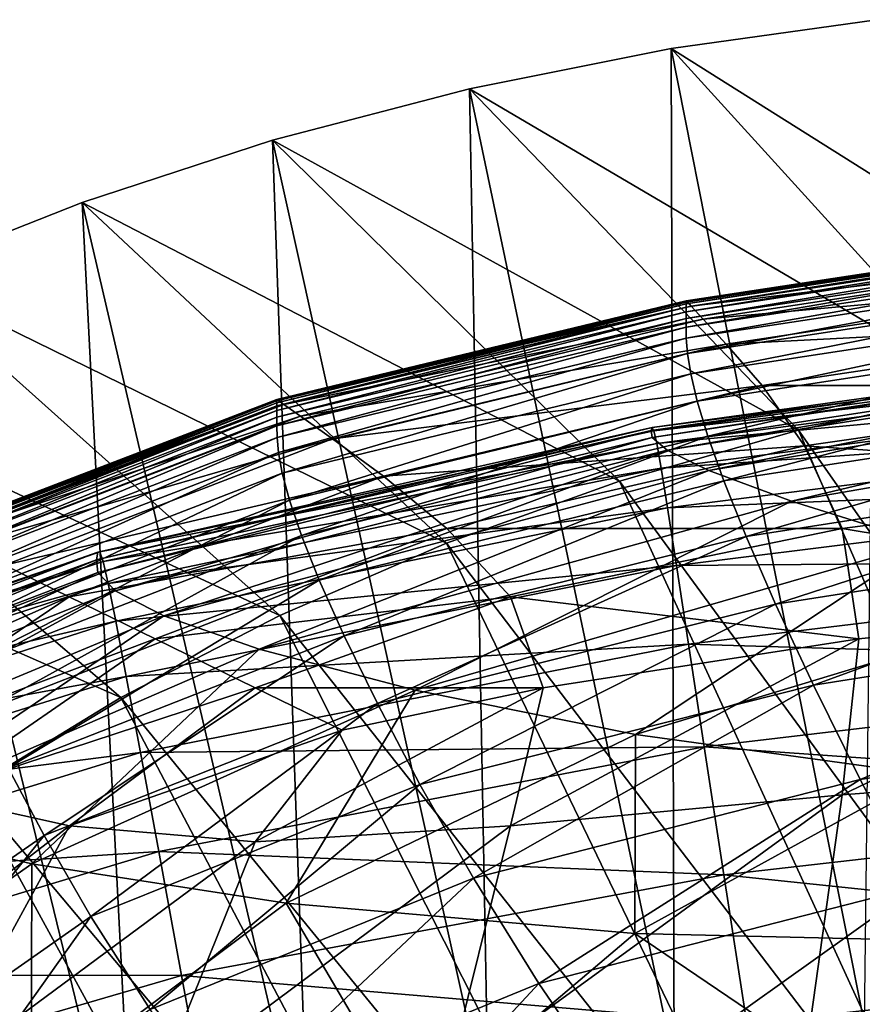
# Model space of a CAD drawing. Extents: x -0.6 to 0.7, y -2.7 to 9.9.
# Drawn here: x -0.4 to -0.3, y 9.7 to 9.9 of the extents above; entities that cross this region are included whole.
import ezdxf

# ---------------------------------------------------------------- set-up
doc = ezdxf.new("R2010")
doc.units = 0
doc.header["$MEASUREMENT"] = 0
doc.layers.get('0').update_dxf_attribs({"linetype": 'CONTINUOUS'})

msp = doc.modelspace()

# ---------------------------------------------------------------- linework, layer by layer
for points in [[(-0.34788, 9.85409, -0.05339), (-0.32425, 9.85742, -0.05339), (-0.29065, 9.81811, -0.05339)], [(-0.32425, 9.85742, -0.14981), (-0.34788, 9.85409, -0.14981), (-0.34788, 9.85409, -0.15419)], [(-0.32425, 9.85742, -0.14981), (-0.34788, 9.85409, -0.15419), (-0.32425, 9.85742, -0.15419)], [(-0.32425, 9.85742, -0.15419), (-0.34788, 9.85409, -0.15419), (-0.32563, 9.74182, -0.15419)], [(-0.32425, 9.85742, -0.05339), (-0.34788, 9.85409, -0.05339), (-0.34788, 9.85409, -0.05781)], [(-0.32425, 9.85742, -0.05339), (-0.34788, 9.85409, -0.05781), (-0.32425, 9.85742, -0.05781)], [(-0.32425, 9.85742, -0.05781), (-0.34788, 9.85409, -0.05781), (-0.34788, 9.85409, -0.14981)], [(-0.32425, 9.85742, -0.05781), (-0.34788, 9.85409, -0.14981), (-0.32425, 9.85742, -0.14981)], [(-0.37108, 9.84945, -0.05339), (-0.34788, 9.85409, -0.05339), (-0.31213, 9.81479, -0.05339)], [(-0.34788, 9.85409, -0.14981), (-0.37108, 9.84945, -0.14981), (-0.37108, 9.84945, -0.15419)], [(-0.34788, 9.85409, -0.14981), (-0.37108, 9.84945, -0.15419), (-0.34788, 9.85409, -0.15419)], [(-0.34788, 9.85409, -0.15419), (-0.37108, 9.84945, -0.15419), (-0.34751, 9.73725, -0.15419)], [(-0.34788, 9.85409, -0.05339), (-0.37108, 9.84945, -0.05339), (-0.37108, 9.84945, -0.05781)], [(-0.34788, 9.85409, -0.05339), (-0.37108, 9.84945, -0.05781), (-0.34788, 9.85409, -0.05781)], [(-0.34788, 9.85409, -0.05781), (-0.37108, 9.84945, -0.05781), (-0.37108, 9.84945, -0.14981)], [(-0.34788, 9.85409, -0.05781), (-0.37108, 9.84945, -0.14981), (-0.34788, 9.85409, -0.14981)], [(-0.34788, 9.85409, -0.05339), (-0.29065, 9.81811, -0.05339), (-0.31213, 9.81479, -0.05339)], [(-0.34788, 9.85409, -0.15419), (-0.34751, 9.73725, -0.15419), (-0.32563, 9.74182, -0.15419)], [(-0.39371, 9.84354, -0.05339), (-0.37108, 9.84945, -0.05339), (-0.33322, 9.81018, -0.05339)], [(-0.37108, 9.84945, -0.14981), (-0.39371, 9.84354, -0.14981), (-0.39371, 9.84354, -0.15419)], [(-0.37108, 9.84945, -0.14981), (-0.39371, 9.84354, -0.15419), (-0.37108, 9.84945, -0.15419)], [(-0.37108, 9.84945, -0.15419), (-0.39371, 9.84354, -0.15419), (-0.36886, 9.73143, -0.15419)], [(-0.37108, 9.84945, -0.05339), (-0.39371, 9.84354, -0.05339), (-0.39371, 9.84354, -0.05781)], [(-0.37108, 9.84945, -0.05339), (-0.39371, 9.84354, -0.05781), (-0.37108, 9.84945, -0.05781)], [(-0.37108, 9.84945, -0.05781), (-0.39371, 9.84354, -0.05781), (-0.39371, 9.84354, -0.14981)], [(-0.37108, 9.84945, -0.05781), (-0.39371, 9.84354, -0.14981), (-0.37108, 9.84945, -0.14981)], [(-0.37108, 9.84945, -0.05339), (-0.31213, 9.81479, -0.05339), (-0.33322, 9.81018, -0.05339)], [(-0.37108, 9.84945, -0.15419), (-0.36886, 9.73143, -0.15419), (-0.34751, 9.73725, -0.15419)], [(-0.41563, 9.83639, -0.05339), (-0.39371, 9.84354, -0.05339), (-0.35379, 9.80431, -0.05339)], [(-0.39371, 9.84354, -0.14981), (-0.41563, 9.83639, -0.14981), (-0.41563, 9.83639, -0.15419)], [(-0.39371, 9.84354, -0.14981), (-0.41563, 9.83639, -0.15419), (-0.39371, 9.84354, -0.15419)], [(-0.39371, 9.84354, -0.15419), (-0.41563, 9.83639, -0.15419), (-0.38954, 9.72438, -0.15419)], [(-0.39371, 9.84354, -0.05339), (-0.41563, 9.83639, -0.05339), (-0.41563, 9.83639, -0.05781)], [(-0.39371, 9.84354, -0.05339), (-0.41563, 9.83639, -0.05781), (-0.39371, 9.84354, -0.05781)], [(-0.39371, 9.84354, -0.05781), (-0.41563, 9.83639, -0.05781), (-0.41563, 9.83639, -0.14981)], [(-0.39371, 9.84354, -0.05781), (-0.41563, 9.83639, -0.14981), (-0.39371, 9.84354, -0.14981)], [(-0.39371, 9.84354, -0.05339), (-0.33322, 9.81018, -0.05339), (-0.35379, 9.80431, -0.05339)], [(-0.39371, 9.84354, -0.15419), (-0.38954, 9.72438, -0.15419), (-0.36886, 9.73143, -0.15419)], [(-0.43672, 9.82805, -0.05339), (-0.41563, 9.83639, -0.05339), (-0.37372, 9.79719, -0.05339)], [(-0.41563, 9.83639, -0.14981), (-0.43672, 9.82805, -0.14981), (-0.43672, 9.82805, -0.15419)], [(-0.41563, 9.83639, -0.14981), (-0.43672, 9.82805, -0.15419), (-0.41563, 9.83639, -0.15419)], [(-0.41563, 9.83639, -0.15419), (-0.43672, 9.82805, -0.15419), (-0.40943, 9.71616, -0.15419)], [(-0.41563, 9.83639, -0.05339), (-0.43672, 9.82805, -0.05339), (-0.43672, 9.82805, -0.05781)], [(-0.41563, 9.83639, -0.05339), (-0.43672, 9.82805, -0.05781), (-0.41563, 9.83639, -0.05781)], [(-0.41563, 9.83639, -0.05781), (-0.43672, 9.82805, -0.05781), (-0.43672, 9.82805, -0.14981)], [(-0.41563, 9.83639, -0.05781), (-0.43672, 9.82805, -0.14981), (-0.41563, 9.83639, -0.14981)], [(-0.41563, 9.83639, -0.05339), (-0.35379, 9.80431, -0.05339), (-0.37372, 9.79719, -0.05339)], [(-0.41563, 9.83639, -0.15419), (-0.40943, 9.71616, -0.15419), (-0.38954, 9.72438, -0.15419)], [(-0.34615, 9.82509, -0.14581), (-0.34615, 9.82509, -0.14488), (-0.29248, 9.83324, -0.14488)], [(-0.34615, 9.82509, -0.14581), (-0.29248, 9.83324, -0.14488), (-0.29248, 9.83323, -0.14581)], [(-0.34615, 9.82509, -0.14488), (-0.29244, 9.83315, -0.14415), (-0.29248, 9.83324, -0.14488)], [(-0.34615, 9.82505, -0.14724), (-0.34615, 9.82509, -0.14581), (-0.29248, 9.83323, -0.14581)], [(-0.34615, 9.82505, -0.14724), (-0.29248, 9.83323, -0.14581), (-0.29248, 9.83319, -0.14724)], [(-0.34615, 9.82493, -0.1495), (-0.34615, 9.82505, -0.14724), (-0.29248, 9.83319, -0.14724)], [(-0.34615, 9.82493, -0.1495), (-0.29248, 9.83319, -0.14724), (-0.29248, 9.83308, -0.1495)], [(-0.34615, 9.82509, -0.14488), (-0.34607, 9.82502, -0.14415), (-0.29244, 9.83315, -0.14415)], [(-0.34615, 9.82471, -0.15293), (-0.34615, 9.82493, -0.1495), (-0.29248, 9.83308, -0.1495)], [(-0.34615, 9.82471, -0.15293), (-0.29248, 9.83308, -0.1495), (-0.29248, 9.83286, -0.15293)], [(-0.34615, 9.82436, -0.15785), (-0.34615, 9.82471, -0.15293), (-0.29248, 9.83286, -0.15293)], [(-0.34615, 9.82436, -0.15785), (-0.29248, 9.83286, -0.15293), (-0.29248, 9.8325, -0.15785)], [(-0.34615, 9.82382, -0.16462), (-0.34615, 9.82436, -0.15785), (-0.29248, 9.8325, -0.15785)], [(-0.34615, 9.82382, -0.16462), (-0.29248, 9.8325, -0.15785), (-0.29248, 9.83197, -0.16462)], [(-0.34607, 9.82502, -0.14415), (-0.29212, 9.83257, -0.14358), (-0.29244, 9.83315, -0.14415)], [(-0.34607, 9.82502, -0.14415), (-0.34557, 9.82447, -0.14358), (-0.29212, 9.83257, -0.14358)], [(-0.34557, 9.82447, -0.14358), (-0.29126, 9.831, -0.14312), (-0.29212, 9.83257, -0.14358)], [(-0.34615, 9.82306, -0.17356), (-0.34615, 9.82382, -0.16462), (-0.29248, 9.83197, -0.16462)], [(-0.34615, 9.82306, -0.17356), (-0.29248, 9.83197, -0.16462), (-0.29248, 9.83122, -0.17356)], [(-0.34615, 9.82206, -0.18501), (-0.34615, 9.82306, -0.17356), (-0.29248, 9.83122, -0.17356)], [(-0.34615, 9.82206, -0.18501), (-0.29248, 9.83122, -0.17356), (-0.29248, 9.83022, -0.18501)], [(-0.34557, 9.82447, -0.14358), (-0.3442, 9.82298, -0.14313), (-0.29126, 9.831, -0.14312)], [(-0.3442, 9.82298, -0.14313), (-0.28958, 9.82793, -0.14278), (-0.29126, 9.831, -0.14312)], [(-0.34613, 9.82076, -0.19919), (-0.34615, 9.82206, -0.18501), (-0.29248, 9.83022, -0.18501)], [(-0.34613, 9.82076, -0.19919), (-0.29248, 9.83022, -0.18501), (-0.29247, 9.82892, -0.19919)], [(-0.34598, 9.81901, -0.21587), (-0.34613, 9.82076, -0.19919), (-0.29247, 9.82892, -0.19919)], [(-0.34598, 9.81901, -0.21587), (-0.29247, 9.82892, -0.19919), (-0.29235, 9.82718, -0.21587)], [(-0.45684, 9.81855, -0.05339), (-0.43672, 9.82805, -0.05339), (-0.39289, 9.78889, -0.05339)], [(-0.43672, 9.82805, -0.05339), (-0.37372, 9.79719, -0.05339), (-0.39289, 9.78889, -0.05339)], [(-0.43672, 9.82805, -0.15419), (-0.42841, 9.7068, -0.15419), (-0.40943, 9.71616, -0.15419)], [(-0.3442, 9.82298, -0.14313), (-0.34153, 9.82009, -0.14278), (-0.28958, 9.82793, -0.14278)], [(-0.34153, 9.82009, -0.14278), (-0.28699, 9.82287, -0.14253), (-0.28958, 9.82793, -0.14278)], [(-0.3456, 9.81666, -0.23469), (-0.34598, 9.81901, -0.21587), (-0.29235, 9.82718, -0.21587)], [(-0.3456, 9.81666, -0.23469), (-0.29235, 9.82718, -0.21587), (-0.29202, 9.82483, -0.2347)], [(-0.39321, 9.81368, -0.14724), (-0.39321, 9.81372, -0.14581), (-0.34615, 9.82509, -0.14581)], [(-0.39321, 9.81368, -0.14724), (-0.34615, 9.82509, -0.14581), (-0.34615, 9.82505, -0.14724)], [(-0.39321, 9.81372, -0.14581), (-0.39321, 9.81372, -0.14488), (-0.34615, 9.82509, -0.14488)], [(-0.39321, 9.81372, -0.14581), (-0.34615, 9.82509, -0.14488), (-0.34615, 9.82509, -0.14581)], [(-0.39321, 9.81372, -0.14488), (-0.34607, 9.82502, -0.14415), (-0.34615, 9.82509, -0.14488)], [(-0.39321, 9.81356, -0.1495), (-0.39321, 9.81368, -0.14724), (-0.34615, 9.82505, -0.14724)], [(-0.39321, 9.81356, -0.1495), (-0.34615, 9.82505, -0.14724), (-0.34615, 9.82493, -0.1495)], [(-0.39321, 9.81372, -0.14488), (-0.39311, 9.81365, -0.14415), (-0.34607, 9.82502, -0.14415)], [(-0.39321, 9.81334, -0.15293), (-0.39321, 9.81356, -0.1495), (-0.34615, 9.82493, -0.1495)], [(-0.39321, 9.81334, -0.15293), (-0.34615, 9.82493, -0.1495), (-0.34615, 9.82471, -0.15293)], [(-0.39321, 9.81298, -0.15785), (-0.39321, 9.81334, -0.15293), (-0.34615, 9.82471, -0.15293)], [(-0.39321, 9.81298, -0.15785), (-0.34615, 9.82471, -0.15293), (-0.34615, 9.82436, -0.15785)], [(-0.39321, 9.81244, -0.16462), (-0.39321, 9.81298, -0.15785), (-0.34615, 9.82436, -0.15785)], [(-0.39321, 9.81244, -0.16462), (-0.34615, 9.82436, -0.15785), (-0.34615, 9.82382, -0.16462)], [(-0.39311, 9.81365, -0.14415), (-0.34557, 9.82447, -0.14358), (-0.34607, 9.82502, -0.14415)], [(-0.39311, 9.81365, -0.14415), (-0.39241, 9.81316, -0.14358), (-0.34557, 9.82447, -0.14358)], [(-0.39241, 9.81316, -0.14358), (-0.3442, 9.82298, -0.14313), (-0.34557, 9.82447, -0.14358)], [(-0.34486, 9.81354, -0.25532), (-0.3456, 9.81666, -0.23469), (-0.29202, 9.82483, -0.2347)], [(-0.34486, 9.81354, -0.25532), (-0.29202, 9.82483, -0.2347), (-0.29138, 9.82171, -0.25535)], [(-0.39321, 9.81169, -0.17356), (-0.39321, 9.81244, -0.16462), (-0.34615, 9.82382, -0.16462)], [(-0.39321, 9.81169, -0.17356), (-0.34615, 9.82382, -0.16462), (-0.34615, 9.82306, -0.17356)], [(-0.39321, 9.81068, -0.18501), (-0.39321, 9.81169, -0.17356), (-0.34615, 9.82306, -0.17356)], [(-0.39321, 9.81068, -0.18501), (-0.34615, 9.82306, -0.17356), (-0.34615, 9.82206, -0.18501)], [(-0.39319, 9.80937, -0.19919), (-0.39321, 9.81068, -0.18501), (-0.34615, 9.82206, -0.18501)], [(-0.39319, 9.80937, -0.19919), (-0.34615, 9.82206, -0.18501), (-0.34613, 9.82076, -0.19919)], [(-0.39241, 9.81316, -0.14358), (-0.39051, 9.81181, -0.14313), (-0.3442, 9.82298, -0.14313)], [(-0.39051, 9.81181, -0.14313), (-0.34153, 9.82009, -0.14278), (-0.3442, 9.82298, -0.14313)], [(-0.34153, 9.82009, -0.14278), (-0.33738, 9.81535, -0.14254), (-0.28699, 9.82287, -0.14253)], [(-0.33738, 9.81535, -0.14254), (-0.28409, 9.81535, -0.14235), (-0.28699, 9.82287, -0.14253)], [(-0.35004, 9.80935, -0.05068), (-0.35018, 9.81016, -0.04936), (-0.26942, 9.82178, -0.04936)], [(-0.35018, 9.81016, -0.04936), (-0.26932, 9.82169, -0.04783), (-0.26942, 9.82178, -0.04936)], [(-0.35018, 9.81016, -0.04936), (-0.35005, 9.81049, -0.04783), (-0.26932, 9.82169, -0.04783)], [(-0.35005, 9.81049, -0.04783), (-0.26916, 9.82098, -0.04553), (-0.26932, 9.82169, -0.04783)], [(-0.35005, 9.81049, -0.04783), (-0.34985, 9.8101, -0.04553), (-0.26916, 9.82098, -0.04553)], [(-0.35004, 9.80935, -0.05068), (-0.26942, 9.82178, -0.04936), (-0.26931, 9.82149, -0.05068)], [(-0.34834, 9.8079, -0.05191), (-0.35004, 9.80935, -0.05068), (-0.26931, 9.82149, -0.05068)], [(-0.34985, 9.8101, -0.04553), (-0.26891, 9.81927, -0.04175), (-0.26916, 9.82098, -0.04553)], [(-0.34834, 9.8079, -0.05191), (-0.26931, 9.82149, -0.05068), (-0.26796, 9.82057, -0.05191)], [(-0.34363, 9.80949, -0.27741), (-0.34486, 9.81354, -0.25532), (-0.29138, 9.82171, -0.25535)], [(-0.34363, 9.80949, -0.27741), (-0.29138, 9.82171, -0.25535), (-0.29033, 9.81767, -0.27746)], [(-0.39303, 9.80762, -0.21586), (-0.39319, 9.80937, -0.19919), (-0.34613, 9.82076, -0.19919)], [(-0.39303, 9.80762, -0.21586), (-0.34613, 9.82076, -0.19919), (-0.34598, 9.81901, -0.21587)], [(-0.39051, 9.81181, -0.14313), (-0.38681, 9.80918, -0.14279), (-0.34153, 9.82009, -0.14278)], [(-0.38681, 9.80918, -0.14279), (-0.33738, 9.81535, -0.14254), (-0.34153, 9.82009, -0.14278)], [(-0.34352, 9.80555, -0.05303), (-0.34834, 9.8079, -0.05191), (-0.26796, 9.82057, -0.05191)], [(-0.34352, 9.80555, -0.05303), (-0.26796, 9.82057, -0.05191), (-0.26413, 9.81868, -0.05303)], [(-0.47587, 9.80797, -0.05339), (-0.45684, 9.81855, -0.05339), (-0.41118, 9.77944, -0.05339)], [(-0.45684, 9.81855, -0.05339), (-0.39289, 9.78889, -0.05339), (-0.41118, 9.77944, -0.05339)], [(-0.3926, 9.80526, -0.23468), (-0.39303, 9.80762, -0.21586), (-0.34598, 9.81901, -0.21587)], [(-0.3926, 9.80526, -0.23468), (-0.34598, 9.81901, -0.21587), (-0.3456, 9.81666, -0.23469)], [(-0.34985, 9.8101, -0.04553), (-0.34953, 9.80867, -0.04175), (-0.26891, 9.81927, -0.04175)], [(-0.34953, 9.80867, -0.04175), (-0.26851, 9.81621, -0.0358), (-0.26891, 9.81927, -0.04175)], [(-0.33402, 9.80204, -0.05402), (-0.34352, 9.80555, -0.05303), (-0.26413, 9.81868, -0.05303)], [(-0.33402, 9.80204, -0.05402), (-0.26413, 9.81868, -0.05303), (-0.25658, 9.81546, -0.05403)], [(-0.34181, 9.80435, -0.30061), (-0.34363, 9.80949, -0.27741), (-0.29033, 9.81767, -0.27746)], [(-0.34181, 9.80435, -0.30061), (-0.29033, 9.81767, -0.27746), (-0.28875, 9.81253, -0.30069)], [(-0.39177, 9.80213, -0.2553), (-0.3926, 9.80526, -0.23468), (-0.3456, 9.81666, -0.23469)], [(-0.39177, 9.80213, -0.2553), (-0.3456, 9.81666, -0.23469), (-0.34486, 9.81354, -0.25532)], [(-0.38681, 9.80918, -0.14279), (-0.38097, 9.80491, -0.14254), (-0.33738, 9.81535, -0.14254)], [(-0.38097, 9.80491, -0.14254), (-0.33253, 9.80841, -0.14236), (-0.33738, 9.81535, -0.14254)], [(-0.34953, 9.80867, -0.04175), (-0.34903, 9.80583, -0.0358), (-0.26851, 9.81621, -0.0358)], [(-0.34903, 9.80583, -0.0358), (-0.26793, 9.81143, -0.02699), (-0.26851, 9.81621, -0.0358)], [(-0.33738, 9.81535, -0.14254), (-0.33253, 9.80841, -0.14236), (-0.28409, 9.81535, -0.14235)], [(-0.31874, 9.79722, -0.05487), (-0.33402, 9.80204, -0.05402), (-0.25658, 9.81546, -0.05403)], [(-0.33253, 9.80841, -0.14236), (-0.2817, 9.80491, -0.14223), (-0.28409, 9.81535, -0.14235)], [(-0.33322, 9.81018, -0.05339), (-0.31213, 9.81479, -0.05339), (-0.27788, 9.73128, -0.05339)], [(-0.43259, 9.79855, -0.14724), (-0.43259, 9.79859, -0.14581), (-0.39321, 9.81372, -0.14581)], [(-0.43259, 9.79855, -0.14724), (-0.39321, 9.81372, -0.14581), (-0.39321, 9.81368, -0.14724)], [(-0.43259, 9.79859, -0.14581), (-0.43259, 9.7986, -0.14488), (-0.39321, 9.81372, -0.14488)], [(-0.43259, 9.79859, -0.14581), (-0.39321, 9.81372, -0.14488), (-0.39321, 9.81372, -0.14581)], [(-0.43259, 9.7986, -0.14488), (-0.39311, 9.81365, -0.14415), (-0.39321, 9.81372, -0.14488)], [(-0.43259, 9.79844, -0.1495), (-0.43259, 9.79855, -0.14724), (-0.39321, 9.81368, -0.14724)], [(-0.43259, 9.79844, -0.1495), (-0.39321, 9.81368, -0.14724), (-0.39321, 9.81356, -0.1495)], [(-0.43259, 9.7986, -0.14488), (-0.43246, 9.79853, -0.14415), (-0.39311, 9.81365, -0.14415)], [(-0.43259, 9.79821, -0.15293), (-0.43259, 9.79844, -0.1495), (-0.39321, 9.81356, -0.1495)], [(-0.43259, 9.79821, -0.15293), (-0.39321, 9.81356, -0.1495), (-0.39321, 9.81334, -0.15293)], [(-0.43259, 9.79785, -0.15785), (-0.43259, 9.79821, -0.15293), (-0.39321, 9.81334, -0.15293)], [(-0.43259, 9.79785, -0.15785), (-0.39321, 9.81334, -0.15293), (-0.39321, 9.81298, -0.15785)], [(-0.43259, 9.79731, -0.16462), (-0.43259, 9.79785, -0.15785), (-0.39321, 9.81298, -0.15785)], [(-0.43259, 9.79731, -0.16462), (-0.39321, 9.81298, -0.15785), (-0.39321, 9.81244, -0.16462)], [(-0.43246, 9.79853, -0.14415), (-0.39241, 9.81316, -0.14358), (-0.39311, 9.81365, -0.14415)], [(-0.43246, 9.79853, -0.14415), (-0.43159, 9.79811, -0.14358), (-0.39241, 9.81316, -0.14358)], [(-0.43159, 9.79811, -0.14358), (-0.39051, 9.81181, -0.14313), (-0.39241, 9.81316, -0.14358)], [(-0.39039, 9.79808, -0.27737), (-0.39177, 9.80213, -0.2553), (-0.34486, 9.81354, -0.25532)], [(-0.39039, 9.79808, -0.27737), (-0.34486, 9.81354, -0.25532), (-0.34363, 9.80949, -0.27741)], [(-0.43259, 9.79655, -0.17356), (-0.43259, 9.79731, -0.16462), (-0.39321, 9.81244, -0.16462)], [(-0.43259, 9.79655, -0.17356), (-0.39321, 9.81244, -0.16462), (-0.39321, 9.81169, -0.17356)], [(-0.43159, 9.79811, -0.14358), (-0.4292, 9.79694, -0.14313), (-0.39051, 9.81181, -0.14313)], [(-0.4292, 9.79694, -0.14313), (-0.38681, 9.80918, -0.14279), (-0.39051, 9.81181, -0.14313)], [(-0.33925, 9.79797, -0.32457), (-0.34181, 9.80435, -0.30061), (-0.28875, 9.81253, -0.30069)], [(-0.33925, 9.79797, -0.32457), (-0.28875, 9.81253, -0.30069), (-0.28656, 9.80615, -0.3247)], [(-0.43259, 9.79554, -0.18501), (-0.43259, 9.79655, -0.17356), (-0.39321, 9.81169, -0.17356)], [(-0.43259, 9.79554, -0.18501), (-0.39321, 9.81169, -0.17356), (-0.39321, 9.81068, -0.18501)], [(-0.43257, 9.79422, -0.19919), (-0.43259, 9.79554, -0.18501), (-0.39321, 9.81068, -0.18501)], [(-0.43257, 9.79422, -0.19919), (-0.39321, 9.81068, -0.18501), (-0.39319, 9.80937, -0.19919)], [(-0.34903, 9.80583, -0.0358), (-0.34829, 9.80126, -0.02699), (-0.26793, 9.81143, -0.02699)], [(-0.34829, 9.80126, -0.02699), (-0.26711, 9.80458, -0.01461), (-0.26793, 9.81143, -0.02699)], [(-0.41396, 9.79529, -0.04936), (-0.41381, 9.79615, -0.04783), (-0.35005, 9.81049, -0.04783)], [(-0.41396, 9.79529, -0.04936), (-0.35005, 9.81049, -0.04783), (-0.35018, 9.81016, -0.04936)], [(-0.4138, 9.79383, -0.05068), (-0.41396, 9.79529, -0.04936), (-0.35018, 9.81016, -0.04936)], [(-0.41381, 9.79615, -0.04783), (-0.34985, 9.8101, -0.04553), (-0.35005, 9.81049, -0.04783)], [(-0.41381, 9.79615, -0.04783), (-0.41358, 9.79619, -0.04553), (-0.34985, 9.8101, -0.04553)], [(-0.4138, 9.79383, -0.05068), (-0.35018, 9.81016, -0.04936), (-0.35004, 9.80935, -0.05068)], [(-0.41358, 9.79619, -0.04553), (-0.34953, 9.80867, -0.04175), (-0.34985, 9.8101, -0.04553)], [(-0.38834, 9.79294, -0.30053), (-0.39039, 9.79808, -0.27737), (-0.34363, 9.80949, -0.27741)], [(-0.38834, 9.79294, -0.30053), (-0.34363, 9.80949, -0.27741), (-0.34181, 9.80435, -0.30061)], [(-0.35379, 9.80431, -0.05339), (-0.33322, 9.81018, -0.05339), (-0.29694, 9.72672, -0.05339)], [(-0.33322, 9.81018, -0.05339), (-0.27788, 9.73128, -0.05339), (-0.29694, 9.72672, -0.05339)], [(-0.43239, 9.79246, -0.21586), (-0.43257, 9.79422, -0.19919), (-0.39319, 9.80937, -0.19919)], [(-0.43239, 9.79246, -0.21586), (-0.39319, 9.80937, -0.19919), (-0.39303, 9.80762, -0.21586)], [(-0.4292, 9.79694, -0.14313), (-0.42456, 9.79467, -0.14279), (-0.38681, 9.80918, -0.14279)], [(-0.42456, 9.79467, -0.14279), (-0.38097, 9.80491, -0.14254), (-0.38681, 9.80918, -0.14279)], [(-0.41183, 9.79173, -0.05191), (-0.4138, 9.79383, -0.05068), (-0.35004, 9.80935, -0.05068)], [(-0.41358, 9.79619, -0.04553), (-0.41321, 9.79509, -0.04175), (-0.34953, 9.80867, -0.04175)], [(-0.41321, 9.79509, -0.04175), (-0.34903, 9.80583, -0.0358), (-0.34953, 9.80867, -0.04175)], [(-0.41183, 9.79173, -0.05191), (-0.35004, 9.80935, -0.05068), (-0.34834, 9.8079, -0.05191)], [(-0.38097, 9.80491, -0.14254), (-0.37368, 9.7989, -0.14237), (-0.33253, 9.80841, -0.14236)], [(-0.37368, 9.7989, -0.14237), (-0.32819, 9.7989, -0.14225), (-0.33253, 9.80841, -0.14236)], [(-0.33253, 9.80841, -0.14236), (-0.32819, 9.7989, -0.14225), (-0.2817, 9.80491, -0.14223)], [(-0.47587, 9.80797, -0.05339), (-0.41118, 9.77944, -0.05339), (-0.42848, 9.76891, -0.05339)], [(-0.43192, 9.79009, -0.23467), (-0.43239, 9.79246, -0.21586), (-0.39303, 9.80762, -0.21586)], [(-0.43192, 9.79009, -0.23467), (-0.39303, 9.80762, -0.21586), (-0.3926, 9.80526, -0.23468)], [(-0.40624, 9.78883, -0.05303), (-0.41183, 9.79173, -0.05191), (-0.34834, 9.8079, -0.05191)], [(-0.40624, 9.78883, -0.05303), (-0.34834, 9.8079, -0.05191), (-0.34352, 9.80555, -0.05303)], [(-0.33586, 9.79017, -0.34895), (-0.33925, 9.79797, -0.32457), (-0.28656, 9.80615, -0.3247)], [(-0.33586, 9.79017, -0.34895), (-0.28656, 9.80615, -0.3247), (-0.28364, 9.79836, -0.34914)], [(-0.43101, 9.78695, -0.25528), (-0.43192, 9.79009, -0.23467), (-0.3926, 9.80526, -0.23468)], [(-0.43101, 9.78695, -0.25528), (-0.3926, 9.80526, -0.23468), (-0.39177, 9.80213, -0.2553)], [(-0.41321, 9.79509, -0.04175), (-0.41262, 9.79254, -0.0358), (-0.34903, 9.80583, -0.0358)], [(-0.41262, 9.79254, -0.0358), (-0.34829, 9.80126, -0.02699), (-0.34903, 9.80583, -0.0358)], [(-0.39524, 9.78501, -0.05403), (-0.40624, 9.78883, -0.05303), (-0.34352, 9.80555, -0.05303)], [(-0.39524, 9.78501, -0.05403), (-0.34352, 9.80555, -0.05303), (-0.33402, 9.80204, -0.05402)], [(-0.42456, 9.79467, -0.14279), (-0.41712, 9.79104, -0.14254), (-0.38097, 9.80491, -0.14254)], [(-0.41712, 9.79104, -0.14254), (-0.37368, 9.7989, -0.14237), (-0.38097, 9.80491, -0.14254)], [(-0.38547, 9.78655, -0.32445), (-0.38834, 9.79294, -0.30053), (-0.34181, 9.80435, -0.30061)], [(-0.38547, 9.78655, -0.32445), (-0.34181, 9.80435, -0.30061), (-0.33925, 9.79797, -0.32457)], [(-0.37372, 9.79719, -0.05339), (-0.35379, 9.80431, -0.05339), (-0.31554, 9.72091, -0.05339)], [(-0.35379, 9.80431, -0.05339), (-0.29694, 9.72672, -0.05339), (-0.31554, 9.72091, -0.05339)], [(-0.34829, 9.80126, -0.02699), (-0.34725, 9.79462, -0.01461), (-0.26711, 9.80458, -0.01461)], [(-0.34725, 9.79462, -0.01461), (-0.266, 9.79528, 0.00203), (-0.26711, 9.80458, -0.01461)], [(-0.32819, 9.7989, -0.14225), (-0.28069, 9.79104, -0.14215), (-0.2817, 9.80491, -0.14223)], [(-0.42951, 9.78289, -0.27733), (-0.43101, 9.78695, -0.25528), (-0.39177, 9.80213, -0.2553)], [(-0.42951, 9.78289, -0.27733), (-0.39177, 9.80213, -0.2553), (-0.39039, 9.79808, -0.27737)], [(-0.3773, 9.78028, -0.05489), (-0.39524, 9.78501, -0.05403), (-0.33402, 9.80204, -0.05402)], [(-0.3773, 9.78028, -0.05489), (-0.33402, 9.80204, -0.05402), (-0.31874, 9.79722, -0.05487)], [(-0.41262, 9.79254, -0.0358), (-0.41176, 9.78824, -0.02699), (-0.34829, 9.80126, -0.02699)], [(-0.41176, 9.78824, -0.02699), (-0.34725, 9.79462, -0.01461), (-0.34829, 9.80126, -0.02699)], [(-0.41712, 9.79104, -0.14254), (-0.40723, 9.7862, -0.14238), (-0.37368, 9.7989, -0.14237)], [(-0.40723, 9.7862, -0.14238), (-0.36634, 9.79101, -0.14226), (-0.37368, 9.7989, -0.14237)], [(-0.37368, 9.7989, -0.14237), (-0.36634, 9.79101, -0.14226), (-0.32819, 9.7989, -0.14225)], [(-0.36634, 9.79101, -0.14226), (-0.32628, 9.7862, -0.14217), (-0.32819, 9.7989, -0.14225)], [(-0.33151, 9.78084, -0.37336), (-0.33586, 9.79017, -0.34895), (-0.28364, 9.79836, -0.34914)], [(-0.33151, 9.78084, -0.37336), (-0.28364, 9.79836, -0.34914), (-0.27991, 9.78902, -0.37365)], [(-0.32819, 9.7989, -0.14225), (-0.32628, 9.7862, -0.14217), (-0.28069, 9.79104, -0.14215)], [(-0.42727, 9.77774, -0.30046), (-0.42951, 9.78289, -0.27733), (-0.39039, 9.79808, -0.27737)], [(-0.42727, 9.77774, -0.30046), (-0.39039, 9.79808, -0.27737), (-0.38834, 9.79294, -0.30053)], [(-0.39289, 9.78889, -0.05339), (-0.37372, 9.79719, -0.05339), (-0.33356, 9.71387, -0.05339)], [(-0.38166, 9.77875, -0.34876), (-0.38547, 9.78655, -0.32445), (-0.33925, 9.79797, -0.32457)], [(-0.38166, 9.77875, -0.34876), (-0.33925, 9.79797, -0.32457), (-0.33586, 9.79017, -0.34895)], [(-0.35197, 9.77518, -0.05561), (-0.3773, 9.78028, -0.05489), (-0.31874, 9.79722, -0.05487)], [(-0.37372, 9.79719, -0.05339), (-0.31554, 9.72091, -0.05339), (-0.33356, 9.71387, -0.05339)], [(-0.35197, 9.77518, -0.05561), (-0.31874, 9.79722, -0.05487), (-0.29837, 9.79142, -0.05558)], [(-0.46189, 9.77781, -0.04936), (-0.46172, 9.77929, -0.04783), (-0.41381, 9.79615, -0.04783)], [(-0.46189, 9.77781, -0.04936), (-0.41381, 9.79615, -0.04783), (-0.41396, 9.79529, -0.04936)], [(-0.46172, 9.77929, -0.04783), (-0.46147, 9.77982, -0.04553), (-0.41358, 9.79619, -0.04553)], [(-0.46172, 9.77929, -0.04783), (-0.41358, 9.79619, -0.04553), (-0.41381, 9.79615, -0.04783)], [(-0.46147, 9.77982, -0.04553), (-0.41321, 9.79509, -0.04175), (-0.41358, 9.79619, -0.04553)], [(-0.46171, 9.7756, -0.05068), (-0.46189, 9.77781, -0.04936), (-0.41396, 9.79529, -0.04936)], [(-0.46171, 9.7756, -0.05068), (-0.41396, 9.79529, -0.04936), (-0.4138, 9.79383, -0.05068)], [(-0.46147, 9.77982, -0.04553), (-0.46105, 9.77911, -0.04175), (-0.41321, 9.79509, -0.04175)], [(-0.46105, 9.77911, -0.04175), (-0.41262, 9.79254, -0.0358), (-0.41321, 9.79509, -0.04175)], [(-0.34725, 9.79462, -0.01461), (-0.34586, 9.78557, 0.00203), (-0.266, 9.79528, 0.00203)], [(-0.34586, 9.78557, 0.00203), (-0.26457, 9.78317, 0.02362), (-0.266, 9.79528, 0.00203)], [(-0.45955, 9.77272, -0.05191), (-0.46171, 9.7756, -0.05068), (-0.4138, 9.79383, -0.05068)], [(-0.45955, 9.77272, -0.05191), (-0.4138, 9.79383, -0.05068), (-0.41183, 9.79173, -0.05191)], [(-0.45424, 9.77467, -0.14279), (-0.41712, 9.79104, -0.14254), (-0.42456, 9.79467, -0.14279)], [(-0.41176, 9.78824, -0.02699), (-0.41055, 9.78187, -0.01461), (-0.34725, 9.79462, -0.01461)], [(-0.41055, 9.78187, -0.01461), (-0.34586, 9.78557, 0.00203), (-0.34725, 9.79462, -0.01461)], [(-0.46105, 9.77911, -0.04175), (-0.46041, 9.7769, -0.0358), (-0.41262, 9.79254, -0.0358)], [(-0.46041, 9.7769, -0.0358), (-0.41176, 9.78824, -0.02699), (-0.41262, 9.79254, -0.0358)], [(-0.42414, 9.77135, -0.32434), (-0.42727, 9.77774, -0.30046), (-0.38834, 9.79294, -0.30053)], [(-0.42414, 9.77135, -0.32434), (-0.38834, 9.79294, -0.30053), (-0.38547, 9.78655, -0.32445)], [(-0.45341, 9.76918, -0.05304), (-0.45955, 9.77272, -0.05191), (-0.41183, 9.79173, -0.05191)], [(-0.45341, 9.76918, -0.05304), (-0.41183, 9.79173, -0.05191), (-0.40624, 9.78883, -0.05303)], [(-0.31873, 9.77063, -0.05618), (-0.35197, 9.77518, -0.05561), (-0.29837, 9.79142, -0.05558)], [(-0.45424, 9.77467, -0.14279), (-0.4455, 9.77181, -0.14254), (-0.41712, 9.79104, -0.14254)], [(-0.4455, 9.77181, -0.14254), (-0.40723, 9.7862, -0.14238), (-0.41712, 9.79104, -0.14254)], [(-0.40723, 9.7862, -0.14238), (-0.39571, 9.78057, -0.14227), (-0.36634, 9.79101, -0.14226)], [(-0.39571, 9.78057, -0.14227), (-0.3626, 9.78057, -0.14219), (-0.36634, 9.79101, -0.14226)], [(-0.36634, 9.79101, -0.14226), (-0.3626, 9.78057, -0.14219), (-0.32628, 9.7862, -0.14217)], [(-0.28069, 9.79104, -0.14215), (-0.32628, 9.7862, -0.14217), (-0.32819, 9.76825, -0.14211)], [(-0.28069, 9.79104, -0.14215), (-0.32819, 9.76825, -0.14211), (-0.2817, 9.77181, -0.14208)], [(-0.37676, 9.76943, -0.37309), (-0.38166, 9.77875, -0.34876), (-0.33586, 9.79017, -0.34895)], [(-0.37676, 9.76943, -0.37309), (-0.33586, 9.79017, -0.34895), (-0.33151, 9.78084, -0.37336)], [(-0.46041, 9.7769, -0.0358), (-0.45945, 9.77291, -0.02699), (-0.41176, 9.78824, -0.02699)], [(-0.45945, 9.77291, -0.02699), (-0.41055, 9.78187, -0.01461), (-0.41176, 9.78824, -0.02699)], [(-0.44132, 9.765, -0.05404), (-0.45341, 9.76918, -0.05304), (-0.40624, 9.78883, -0.05303)], [(-0.44132, 9.765, -0.05404), (-0.40624, 9.78883, -0.05303), (-0.39524, 9.78501, -0.05403)], [(-0.41118, 9.77944, -0.05339), (-0.39289, 9.78889, -0.05339), (-0.35088, 9.70566, -0.05339)], [(-0.39289, 9.78889, -0.05339), (-0.33356, 9.71387, -0.05339), (-0.35088, 9.70566, -0.05339)], [(-0.32613, 9.76999, -0.39732), (-0.33151, 9.78084, -0.37336), (-0.27991, 9.78902, -0.37365)], [(-0.32613, 9.76999, -0.39732), (-0.27991, 9.78902, -0.37365), (-0.27537, 9.77809, -0.39775)], [(-0.4455, 9.77181, -0.14254), (-0.4332, 9.76825, -0.14237), (-0.40723, 9.7862, -0.14238)], [(-0.4332, 9.76825, -0.14237), (-0.39571, 9.78057, -0.14227), (-0.40723, 9.7862, -0.14238)], [(-0.41998, 9.76355, -0.3486), (-0.42414, 9.77135, -0.32434), (-0.38547, 9.78655, -0.32445)], [(-0.41998, 9.76355, -0.3486), (-0.38547, 9.78655, -0.32445), (-0.38166, 9.77875, -0.34876)], [(-0.32628, 9.7862, -0.14217), (-0.3626, 9.78057, -0.14219), (-0.36634, 9.76466, -0.14215)], [(-0.32628, 9.7862, -0.14217), (-0.36634, 9.76466, -0.14215), (-0.32819, 9.76825, -0.14211)], [(-0.42139, 9.76032, -0.05492), (-0.44132, 9.765, -0.05404), (-0.39524, 9.78501, -0.05403)], [(-0.42139, 9.76032, -0.05492), (-0.39524, 9.78501, -0.05403), (-0.3773, 9.78028, -0.05489)], [(-0.41055, 9.78187, -0.01461), (-0.40892, 9.77313, 0.00203), (-0.34586, 9.78557, 0.00203)], [(-0.40892, 9.77313, 0.00203), (-0.34405, 9.77376, 0.02362), (-0.34586, 9.78557, 0.00203)], [(-0.34586, 9.78557, 0.00203), (-0.34405, 9.77376, 0.02362), (-0.26457, 9.78317, 0.02362)], [(-0.34405, 9.77376, 0.02362), (-0.26278, 9.76807, 0.05052), (-0.26457, 9.78317, 0.02362)], [(-0.45945, 9.77291, -0.02699), (-0.45811, 9.76686, -0.01461), (-0.41055, 9.78187, -0.01461)], [(-0.45811, 9.76686, -0.01461), (-0.40892, 9.77313, 0.00203), (-0.41055, 9.78187, -0.01461)], [(-0.4332, 9.76825, -0.14237), (-0.41707, 9.76466, -0.14226), (-0.39571, 9.78057, -0.14227)], [(-0.39216, 9.75579, -0.05567), (-0.42139, 9.76032, -0.05492), (-0.3773, 9.78028, -0.05489)], [(-0.41707, 9.76466, -0.14226), (-0.3857, 9.77568, -0.14222), (-0.39571, 9.78057, -0.14227)], [(-0.3626, 9.78057, -0.14219), (-0.3857, 9.77568, -0.14222), (-0.39571, 9.76283, -0.14219)], [(-0.3626, 9.78057, -0.14219), (-0.39571, 9.76283, -0.14219), (-0.36634, 9.76466, -0.14215)], [(-0.39571, 9.78057, -0.14227), (-0.3857, 9.77568, -0.14222), (-0.3626, 9.78057, -0.14219)], [(-0.39216, 9.75579, -0.05567), (-0.3773, 9.78028, -0.05489), (-0.35197, 9.77518, -0.05561)], [(-0.37062, 9.75866, -0.39692), (-0.37676, 9.76943, -0.37309), (-0.33151, 9.78084, -0.37336)], [(-0.37062, 9.75866, -0.39692), (-0.33151, 9.78084, -0.37336), (-0.32613, 9.76999, -0.39732)], [(-0.42848, 9.76891, -0.05339), (-0.41118, 9.77944, -0.05339), (-0.36742, 9.69632, -0.05339)], [(-0.41118, 9.77944, -0.05339), (-0.35088, 9.70566, -0.05339), (-0.36742, 9.69632, -0.05339)], [(-0.41461, 9.75425, -0.37286), (-0.41998, 9.76355, -0.3486), (-0.38166, 9.77875, -0.34876)], [(-0.41461, 9.75425, -0.37286), (-0.38166, 9.77875, -0.34876), (-0.37676, 9.76943, -0.37309)], [(-0.31966, 9.75766, -0.42029), (-0.32613, 9.76999, -0.39732), (-0.27537, 9.77809, -0.39775)], [(-0.41707, 9.76466, -0.14226), (-0.39571, 9.76283, -0.14219), (-0.3857, 9.77568, -0.14222)], [(-0.35203, 9.7523, -0.05629), (-0.39216, 9.75579, -0.05567), (-0.35197, 9.77518, -0.05561)], [(-0.35203, 9.7523, -0.05629), (-0.35197, 9.77518, -0.05561), (-0.31873, 9.77063, -0.05618)], [(-0.40892, 9.77313, 0.00203), (-0.40681, 9.76171, 0.02362), (-0.34405, 9.77376, 0.02362)], [(-0.40681, 9.76171, 0.02362), (-0.34179, 9.75904, 0.05052), (-0.34405, 9.77376, 0.02362)], [(-0.34405, 9.77376, 0.02362), (-0.34179, 9.75904, 0.05052), (-0.26278, 9.76807, 0.05052)], [(-0.45811, 9.76686, -0.01461), (-0.45632, 9.75849, 0.00203), (-0.40892, 9.77313, 0.00203)], [(-0.45632, 9.75849, 0.00203), (-0.40681, 9.76171, 0.02362), (-0.40892, 9.77313, 0.00203)], [(-0.4501, 9.74267, -0.34847), (-0.42414, 9.77135, -0.32434), (-0.41998, 9.76355, -0.3486)], [(-0.2817, 9.77181, -0.14208), (-0.32819, 9.76825, -0.14211), (-0.33253, 9.73725, -0.14207)], [(-0.2817, 9.77181, -0.14208), (-0.33253, 9.73725, -0.14207), (-0.28409, 9.73962, -0.14203)], [(-0.36307, 9.74654, -0.41968), (-0.37062, 9.75866, -0.39692), (-0.32613, 9.76999, -0.39732)], [(-0.36307, 9.74654, -0.41968), (-0.32613, 9.76999, -0.39732), (-0.31966, 9.75766, -0.42029)], [(-0.29845, 9.75103, -0.05679), (-0.35203, 9.7523, -0.05629), (-0.31873, 9.77063, -0.05618)], [(-0.44469, 9.75736, -0.05339), (-0.42848, 9.76891, -0.05339), (-0.38306, 9.68591, -0.05339)], [(-0.42848, 9.76891, -0.05339), (-0.36742, 9.69632, -0.05339), (-0.38306, 9.68591, -0.05339)], [(-0.40781, 9.74356, -0.39659), (-0.41461, 9.75425, -0.37286), (-0.37676, 9.76943, -0.37309)], [(-0.40781, 9.74356, -0.39659), (-0.37676, 9.76943, -0.37309), (-0.37062, 9.75866, -0.39692)], [(-0.45267, 9.73725, -0.14236), (-0.41707, 9.76466, -0.14226), (-0.4332, 9.76825, -0.14237)], [(-0.32819, 9.76825, -0.14211), (-0.36634, 9.76466, -0.14215), (-0.37368, 9.73513, -0.14211)], [(-0.32819, 9.76825, -0.14211), (-0.37368, 9.73513, -0.14211), (-0.33253, 9.73725, -0.14207)], [(-0.34179, 9.75904, 0.05052), (-0.26071, 9.75055, 0.08175), (-0.26278, 9.76807, 0.05052)], [(-0.45312, 9.738, -0.05497), (-0.44132, 9.765, -0.05404), (-0.42139, 9.76032, -0.05492)], [(-0.45267, 9.73725, -0.14236), (-0.4332, 9.73512, -0.14225), (-0.41707, 9.76466, -0.14226)], [(-0.4332, 9.73512, -0.14225), (-0.39571, 9.76283, -0.14219), (-0.41707, 9.76466, -0.14226)], [(-0.36634, 9.76466, -0.14215), (-0.39571, 9.76283, -0.14219), (-0.40723, 9.73419, -0.14217)], [(-0.36634, 9.76466, -0.14215), (-0.40723, 9.73419, -0.14217), (-0.37368, 9.73513, -0.14211)], [(-0.44437, 9.73339, -0.37268), (-0.4501, 9.74267, -0.34847), (-0.41998, 9.76355, -0.3486)], [(-0.44437, 9.73339, -0.37268), (-0.41998, 9.76355, -0.3486), (-0.41461, 9.75425, -0.37286)], [(-0.4332, 9.73512, -0.14225), (-0.40723, 9.73419, -0.14217), (-0.39571, 9.76283, -0.14219)], [(-0.45632, 9.75849, 0.00203), (-0.45398, 9.74752, 0.02362), (-0.40681, 9.76171, 0.02362)], [(-0.45398, 9.74752, 0.02362), (-0.40419, 9.74746, 0.05052), (-0.40681, 9.76171, 0.02362)], [(-0.40681, 9.76171, 0.02362), (-0.40419, 9.74746, 0.05052), (-0.34179, 9.75904, 0.05052)], [(-0.42147, 9.73377, -0.05574), (-0.45312, 9.738, -0.05497), (-0.42139, 9.76032, -0.05492)], [(-0.42147, 9.73377, -0.05574), (-0.42139, 9.76032, -0.05492), (-0.39216, 9.75579, -0.05567)], [(-0.39932, 9.73166, -0.41923), (-0.40781, 9.74356, -0.39659), (-0.37062, 9.75866, -0.39692)], [(-0.40419, 9.74746, 0.05052), (-0.33917, 9.74195, 0.08175), (-0.34179, 9.75904, 0.05052)], [(-0.39932, 9.73166, -0.41923), (-0.37062, 9.75866, -0.39692), (-0.36307, 9.74654, -0.41968)], [(-0.34179, 9.75904, 0.05052), (-0.33917, 9.74195, 0.08175), (-0.26071, 9.75055, 0.08175)], [(-0.45971, 9.74486, -0.05339), (-0.44469, 9.75736, -0.05339), (-0.39772, 9.67448, -0.05339)], [(-0.44469, 9.75736, -0.05339), (-0.38306, 9.68591, -0.05339), (-0.39772, 9.67448, -0.05339)], [(-0.35397, 9.73319, -0.44083), (-0.36307, 9.74654, -0.41968), (-0.31966, 9.75766, -0.42029)], [(-0.35397, 9.73319, -0.44083), (-0.31966, 9.75766, -0.42029), (-0.31203, 9.74389, -0.44176)], [(-0.37743, 9.73078, -0.0564), (-0.42147, 9.73377, -0.05574), (-0.39216, 9.75579, -0.05567)], [(-0.37743, 9.73078, -0.0564), (-0.39216, 9.75579, -0.05567), (-0.35203, 9.7523, -0.05629)], [(-0.43703, 9.72278, -0.39637), (-0.44437, 9.73339, -0.37268), (-0.41461, 9.75425, -0.37286)], [(-0.43703, 9.72278, -0.39637), (-0.41461, 9.75425, -0.37286), (-0.40781, 9.74356, -0.39659)], [(-0.31889, 9.72982, -0.05694), (-0.37743, 9.73078, -0.0564), (-0.35203, 9.7523, -0.05629)], [(-0.31889, 9.72982, -0.05694), (-0.35203, 9.7523, -0.05629), (-0.29845, 9.75103, -0.05679)], [(-0.33917, 9.74195, 0.08175), (-0.25844, 9.73135, 0.11598), (-0.26071, 9.75055, 0.08175)], [(-0.45398, 9.74752, 0.02362), (-0.45107, 9.73382, 0.05052), (-0.40419, 9.74746, 0.05052)], [(-0.45107, 9.73382, 0.05052), (-0.40113, 9.73093, 0.08175), (-0.40419, 9.74746, 0.05052)], [(-0.40419, 9.74746, 0.05052), (-0.40113, 9.73093, 0.08175), (-0.33917, 9.74195, 0.08175)], [(-0.38888, 9.71874, -0.44021), (-0.39932, 9.73166, -0.41923), (-0.36307, 9.74654, -0.41968)], [(-0.38888, 9.71874, -0.44021), (-0.36307, 9.74654, -0.41968), (-0.35397, 9.73319, -0.44083)], [(-0.47346, 9.73148, -0.05339), (-0.45971, 9.74486, -0.05339), (-0.4113, 9.66212, -0.05339)], [(-0.45971, 9.74486, -0.05339), (-0.39772, 9.67448, -0.05339), (-0.4113, 9.66212, -0.05339)]]:
    msp.add_3dface(points)

doc.saveas('drawing.dxf')
